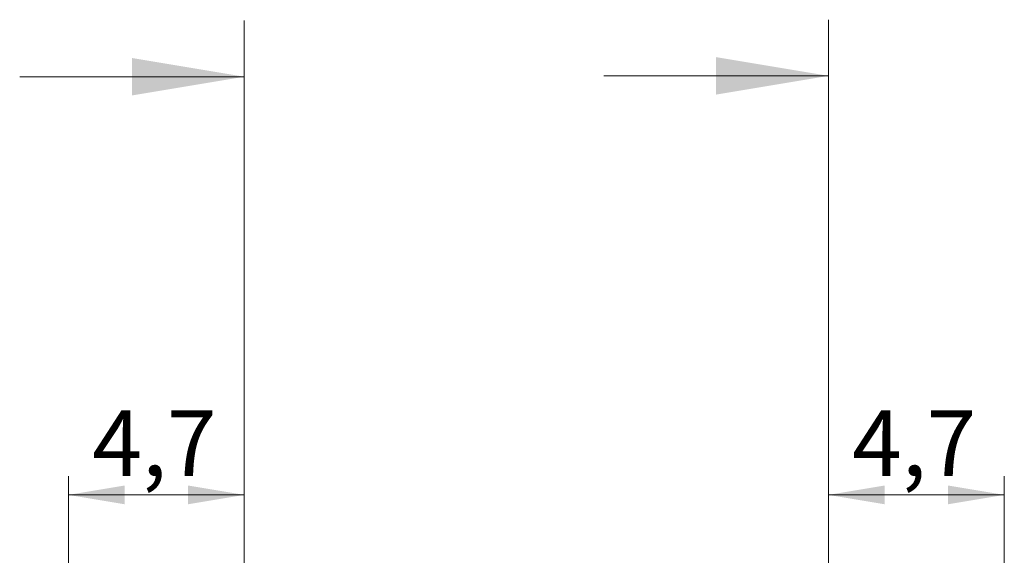
# Model space of a CAD drawing. Units: millimetres. Extents: x 8 to 345, y -1 to 292.
# Drawn here: x 49 to 102, y 199 to 227 of the extents above; entities that cross this region are included whole.
import ezdxf

# ---------------------------------------------------------------- set-up
doc = ezdxf.new("R2010")
doc.units = ezdxf.units.MM
doc.styles.add('SLDTEXTSTYLE1', font='TXT', dxfattribs={"width": 0.7})
doc.dimstyles.new('SLDDIMSTYLE1', dxfattribs={"dimtxt": 3.5, "dimasz": 3, "dimexe": 0, "dimexo": 0.0625, "dimgap": 0.875, "dimtad": 2, "dimdec": 1, "dimlfac": 0.5, "dimrnd": 1e-09, "dimzin": 12, "dimdsep": 46, "dimtxsty": 'SLDTEXTSTYLE1', "dimsah": 1, "dimcen": 0.09, "dimadec": 0, "dimazin": 3, "dimtfac": 1, "dimtdec": 1, "dimtofl": 0, "dimtmove": 0, "dimatfit": 3, "dimfxl": 0, "dimfrac": 2, "dimtolj": 1, "dimtzin": 12, "dimarcsym": 0})

# ---------------------------------------------------------------- blocks, each defined once
blk = doc.blocks.new('_D_4')
at = {"color": 7, "linetype": 'Continuous', "lineweight": 0}
for p, q in [((92.363, 194.474), (92.363, 202.771)), ((101.763, 197.816), (101.763, 202.771)), ((92.363, 201.771), (101.763, 201.771))]:
    blk.add_line(p, q, dxfattribs=at)
at = {"color": 7, "linetype": 'Continuous', "lineweight": 18}
for points in [[(92.363, 201.771), (95.363, 201.271), (95.363, 202.271)], [(101.763, 201.771), (98.763, 202.271), (98.763, 201.271)]]:
    blk.add_solid(points, dxfattribs=at)
at = {"color": 7, "linetype": 'Continuous', "lineweight": 18, "insert": (93.632, 206.282), "char_height": 3.5, "attachment_point": 1, "style": 'SLDTEXTSTYLE1'}
blk.add_mtext('4,7', dxfattribs=at)
blk = doc.blocks.new('_D_5')
at = {"color": 7, "linetype": 'Continuous', "lineweight": 0}
for p, q in [((51.763, 197.816), (51.763, 202.771)), ((61.163, 196.314), (61.163, 202.771)), ((61.163, 201.771), (51.763, 201.771))]:
    blk.add_line(p, q, dxfattribs=at)
at = {"color": 7, "linetype": 'Continuous', "lineweight": 18}
for points in [[(51.763, 201.771), (54.763, 201.271), (54.763, 202.271)], [(61.163, 201.771), (58.163, 202.271), (58.163, 201.271)]]:
    blk.add_solid(points, dxfattribs=at)
at = {"color": 7, "linetype": 'Continuous', "lineweight": 18, "insert": (53.045, 206.282), "char_height": 3.5, "attachment_point": 1, "style": 'SLDTEXTSTYLE1'}
blk.add_mtext('4,7', dxfattribs=at)

msp = doc.modelspace()

# ---------------------------------------------------------------- linework, layer by layer
at = {"color": 7, "linetype": 'Continuous', "lineweight": 18}
for p, q in [((61.163, 227.108), (61.163, 183.098)), ((92.363, 227.153), (92.363, 183.731)), ((49.163, 224.108), (61.163, 224.108)), ((80.363, 224.153), (92.363, 224.153))]:
    msp.add_line(p, q, dxfattribs=at)
for points in [[(92.363, 224.153), (86.363, 225.153), (86.363, 223.153)], [(61.163, 224.108), (55.163, 225.108), (55.163, 223.108)]]:
    msp.add_solid(points, dxfattribs=at)

# ---------------------------------------------------------------- dimensions: what is measured, and where the dimension line sits
for base, p1, p2, picture, middle in [((51.763, 201.771), (61.163, 196.314), (51.763, 197.816), '_D_5', (56.397, 201.771)), ((101.763, 201.771), (92.363, 194.474), (101.763, 197.816), '_D_4', (96.984, 201.771))]:
    dim = msp.add_linear_dim(base=base, p1=p1, p2=p2, dimstyle='SLDDIMSTYLE1', dxfattribs=at)
    dim.commit()
    dim.dimension.update_dxf_attribs({"geometry": picture, "text_midpoint": middle, "dimtype": 160})

doc.saveas('drawing.dxf')
